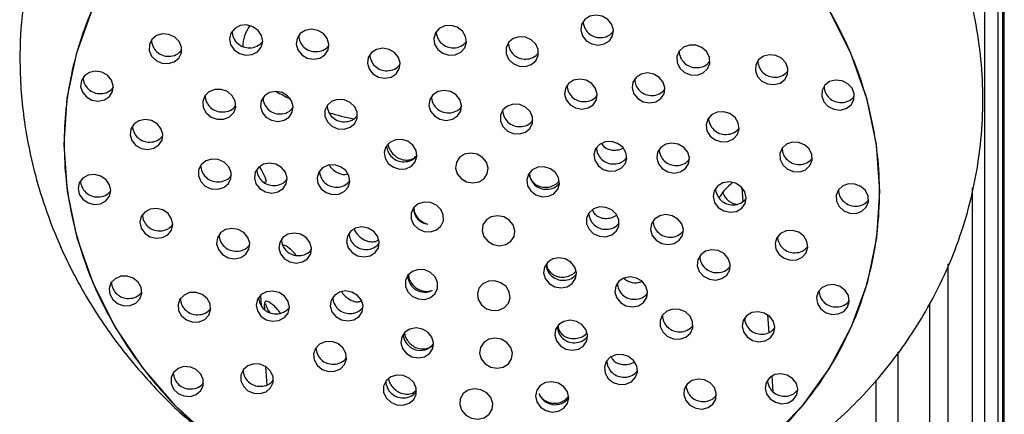
# Model space of a CAD drawing. Units: millimetres. Extents: x 25 to 2946, y 25 to 2086.
# Drawn here: x 1584 to 1639, y 1321 to 1343 of the extents above; entities that cross this region are included whole.
import ezdxf

# ---------------------------------------------------------------- set-up
doc = ezdxf.new("R2010")
doc.units = ezdxf.units.MM
doc.header["$LTSCALE"] = 10

msp = doc.modelspace()

# ---------------------------------------------------------------- linework, layer by layer
at = {"color": 7, "linetype": 'Continuous', "lineweight": 25}
for p, q in [((1637.547, 1392.828), (1637.547, 1179.756)), ((1638.298, 1392.828), (1638.298, 1179.756)), ((1638.568, 1392.828), (1638.568, 1179.756)), ((1638.661, 1179.756), (1638.661, 1392.828)), ((1597.306, 1334.278), (1597.445, 1334.332)), ((1623.998, 1333.985), (1624.055, 1333.194)), ((1636.858, 1333.972), (1636.858, 1179.756)), ((1598.55, 1330.71), (1598.338, 1330.786)), ((1635.515, 1329.723), (1635.515, 1179.756)), ((1597.097, 1327.967), (1597.139, 1327.383)), ((1634.49, 1327.544), (1634.49, 1179.756)), ((1597.537, 1327.109), (1597.627, 1326.999)), ((1625.515, 1325.879), (1625.444, 1326.87)), ((1632.716, 1324.81), (1632.716, 1179.756)), ((1597.381, 1323.99), (1597.456, 1322.952)), ((1625.752, 1322.57), (1625.688, 1323.468)), ((1631.479, 1323.25), (1631.479, 1179.756))]:
    msp.add_line(p, q, dxfattribs=at)
at = {"color": 7, "linetype": 'Continuous', "lineweight": 25, "flags": 128}
for points in [[(1610.405, 1314.234), (1607.545, 1314.399), (1604.706, 1314.889), (1601.934, 1315.698), (1599.271, 1316.813), (1596.761, 1318.215), (1594.443, 1319.884), (1592.352, 1321.792), (1590.523, 1323.91), (1588.984, 1326.204), (1587.759, 1328.638), (1586.868, 1331.173), (1586.324, 1333.77), (1586.137, 1336.388), (1586.309, 1338.985), (1586.837, 1341.521), (1587.714, 1343.955)], [(1628.843, 1343.955), (1630.068, 1341.521), (1630.959, 1338.985), (1631.503, 1336.388), (1631.69, 1333.77), (1631.518, 1331.173), (1630.99, 1328.638), (1630.113, 1326.204), (1628.902, 1323.91), (1627.376, 1321.792), (1625.559, 1319.884), (1623.479, 1318.215), (1621.17, 1316.813), (1618.667, 1315.698), (1616.01, 1314.889), (1613.242, 1314.399), (1610.405, 1314.234)], [(1616.822, 1342.789), (1616.729, 1343.11), (1616.512, 1343.382), (1616.202, 1343.564), (1615.848, 1343.628), (1615.503, 1343.564), (1615.219, 1343.382), (1615.04, 1343.11), (1614.994, 1342.789), (1615.086, 1342.468), (1615.304, 1342.197), (1615.613, 1342.015), (1615.968, 1341.951), (1616.313, 1342.015), (1616.596, 1342.197), (1616.775, 1342.468), (1616.822, 1342.789)], [(1595.97, 1343.041), (1595.664, 1342.883), (1595.454, 1342.626), (1595.374, 1342.309), (1595.434, 1341.979), (1595.627, 1341.688), (1595.922, 1341.479), (1596.275, 1341.384), (1596.632, 1341.418), (1596.938, 1341.576), (1597.148, 1341.833), (1597.228, 1342.15), (1597.168, 1342.48), (1596.975, 1342.771), (1596.68, 1342.98), (1596.327, 1343.075), (1595.97, 1343.041)], [(1599.952, 1342.838), (1599.607, 1342.775), (1599.323, 1342.593), (1599.145, 1342.321), (1599.098, 1342), (1599.191, 1341.679), (1599.408, 1341.407), (1599.718, 1341.226), (1600.072, 1341.162), (1600.417, 1341.226), (1600.701, 1341.407), (1600.88, 1341.679), (1600.926, 1342), (1600.834, 1342.321), (1600.616, 1342.593), (1600.307, 1342.775), (1599.952, 1342.838)], [(1608.1, 1342.944), (1607.754, 1343.049), (1607.4, 1343.028), (1607.091, 1342.883), (1606.873, 1342.637), (1606.781, 1342.327), (1606.827, 1342.001), (1607.006, 1341.707), (1607.29, 1341.492), (1607.635, 1341.387), (1607.989, 1341.408), (1608.299, 1341.553), (1608.516, 1341.799), (1608.609, 1342.108), (1608.562, 1342.435), (1608.383, 1342.728), (1608.1, 1342.944)], [(1591.037, 1342.269), (1590.894, 1341.978), (1590.888, 1341.652), (1591.018, 1341.341), (1591.266, 1341.091), (1591.594, 1340.94), (1591.951, 1340.913), (1592.284, 1341.012), (1592.541, 1341.223), (1592.684, 1341.514), (1592.691, 1341.84), (1592.56, 1342.152), (1592.312, 1342.401), (1591.985, 1342.552), (1591.627, 1342.579), (1591.295, 1342.48), (1591.037, 1342.269)], [(1612.488, 1342.005), (1612.235, 1342.251), (1611.905, 1342.396), (1611.547, 1342.417), (1611.217, 1342.312), (1610.965, 1342.097), (1610.828, 1341.803), (1610.828, 1341.477), (1610.965, 1341.167), (1611.217, 1340.921), (1611.548, 1340.776), (1611.905, 1340.755), (1612.235, 1340.86), (1612.488, 1341.076), (1612.625, 1341.369), (1612.625, 1341.696), (1612.488, 1342.005)], [(1603.93, 1341.775), (1603.584, 1341.711), (1603.301, 1341.529), (1603.122, 1341.257), (1603.076, 1340.937), (1603.168, 1340.616), (1603.386, 1340.344), (1603.695, 1340.162), (1604.05, 1340.098), (1604.395, 1340.162), (1604.678, 1340.344), (1604.857, 1340.616), (1604.904, 1340.937), (1604.811, 1341.257), (1604.594, 1341.529), (1604.284, 1341.711), (1603.93, 1341.775)], [(1622.2, 1340.927), (1622.186, 1341.258), (1622.035, 1341.568), (1621.77, 1341.808), (1621.431, 1341.944), (1621.069, 1341.953), (1620.74, 1341.835), (1620.494, 1341.607), (1620.368, 1341.305), (1620.381, 1340.974), (1620.532, 1340.664), (1620.798, 1340.424), (1621.137, 1340.288), (1621.499, 1340.279), (1621.828, 1340.397), (1622.074, 1340.625), (1622.2, 1340.927)], [(1626.575, 1340.64), (1626.457, 1340.955), (1626.218, 1341.213), (1625.896, 1341.374), (1625.539, 1341.413), (1625.202, 1341.326), (1624.936, 1341.124), (1624.781, 1340.839), (1624.761, 1340.515), (1624.879, 1340.2), (1625.117, 1339.942), (1625.439, 1339.781), (1625.796, 1339.741), (1626.133, 1339.829), (1626.4, 1340.031), (1626.555, 1340.315), (1626.575, 1340.64)], [(1587.094, 1339.965), (1587.054, 1339.643), (1587.153, 1339.324), (1587.375, 1339.055), (1587.688, 1338.878), (1588.043, 1338.821), (1588.387, 1338.89), (1588.666, 1339.077), (1588.839, 1339.353), (1588.879, 1339.675), (1588.78, 1339.994), (1588.557, 1340.263), (1588.244, 1340.439), (1587.889, 1340.497), (1587.546, 1340.427), (1587.266, 1340.24), (1587.094, 1339.965)], [(1619.649, 1339.233), (1619.696, 1339.554), (1619.603, 1339.875), (1619.386, 1340.147), (1619.076, 1340.329), (1618.722, 1340.392), (1618.377, 1340.329), (1618.093, 1340.147), (1617.914, 1339.875), (1617.868, 1339.554), (1617.96, 1339.233), (1618.178, 1338.961), (1618.487, 1338.779), (1618.842, 1338.716), (1619.187, 1338.779), (1619.471, 1338.961), (1619.649, 1339.233)], [(1615.918, 1339.211), (1615.826, 1339.532), (1615.608, 1339.804), (1615.299, 1339.986), (1614.944, 1340.049), (1614.599, 1339.986), (1614.315, 1339.804), (1614.137, 1339.532), (1614.09, 1339.211), (1614.183, 1338.89), (1614.4, 1338.618), (1614.71, 1338.437), (1615.064, 1338.373), (1615.409, 1338.437), (1615.693, 1338.618), (1615.872, 1338.89), (1615.918, 1339.211)], [(1630.273, 1339.221), (1630.155, 1339.537), (1629.917, 1339.794), (1629.595, 1339.955), (1629.238, 1339.995), (1628.9, 1339.907), (1628.634, 1339.706), (1628.479, 1339.421), (1628.459, 1339.096), (1628.577, 1338.781), (1628.815, 1338.523), (1629.137, 1338.363), (1629.494, 1338.323), (1629.831, 1338.41), (1630.098, 1338.612), (1630.253, 1338.897), (1630.273, 1339.221)], [(1594.226, 1339.342), (1593.99, 1339.106), (1593.877, 1338.798), (1593.904, 1338.467), (1594.067, 1338.162), (1594.341, 1337.93), (1594.685, 1337.806), (1595.046, 1337.809), (1595.369, 1337.939), (1595.605, 1338.175), (1595.718, 1338.483), (1595.691, 1338.814), (1595.528, 1339.119), (1595.254, 1339.351), (1594.91, 1339.475), (1594.549, 1339.472), (1594.226, 1339.342)], [(1597.608, 1339.297), (1597.325, 1339.116), (1597.146, 1338.844), (1597.099, 1338.523), (1597.192, 1338.202), (1597.409, 1337.93), (1597.719, 1337.748), (1598.073, 1337.684), (1598.418, 1337.748), (1598.702, 1337.93), (1598.881, 1338.202), (1598.927, 1338.523), (1598.835, 1338.844), (1598.617, 1339.116), (1598.308, 1339.297), (1597.953, 1339.361), (1597.608, 1339.297)], [(1607.366, 1339.421), (1607.021, 1339.357), (1606.737, 1339.175), (1606.559, 1338.903), (1606.512, 1338.582), (1606.605, 1338.261), (1606.822, 1337.989), (1607.132, 1337.808), (1607.486, 1337.744), (1607.831, 1337.808), (1608.115, 1337.989), (1608.294, 1338.261), (1608.34, 1338.582), (1608.248, 1338.903), (1608.03, 1339.175), (1607.721, 1339.357), (1607.366, 1339.421)], [(1601.095, 1338.812), (1600.842, 1338.596), (1600.706, 1338.303), (1600.706, 1337.977), (1600.842, 1337.667), (1601.095, 1337.421), (1601.425, 1337.276), (1601.783, 1337.255), (1602.113, 1337.36), (1602.366, 1337.576), (1602.502, 1337.869), (1602.502, 1338.195), (1602.366, 1338.505), (1602.113, 1338.751), (1601.783, 1338.896), (1601.425, 1338.917), (1601.095, 1338.812)], [(1612.169, 1338.232), (1611.916, 1338.478), (1611.586, 1338.623), (1611.228, 1338.644), (1610.898, 1338.539), (1610.645, 1338.324), (1610.509, 1338.03), (1610.509, 1337.704), (1610.646, 1337.394), (1610.898, 1337.148), (1611.228, 1337.003), (1611.586, 1336.982), (1611.916, 1337.087), (1612.169, 1337.303), (1612.306, 1337.596), (1612.306, 1337.923), (1612.169, 1338.232)], [(1623.754, 1336.962), (1623.848, 1337.276), (1623.8, 1337.607), (1623.619, 1337.904), (1623.332, 1338.122), (1622.982, 1338.229), (1622.624, 1338.207), (1622.31, 1338.061), (1622.09, 1337.811), (1621.996, 1337.498), (1622.043, 1337.167), (1622.224, 1336.87), (1622.512, 1336.652), (1622.861, 1336.545), (1623.22, 1336.567), (1623.534, 1336.713), (1623.754, 1336.962)], [(1589.857, 1337.256), (1589.817, 1336.934), (1589.916, 1336.614), (1590.139, 1336.346), (1590.452, 1336.169), (1590.807, 1336.111), (1591.15, 1336.181), (1591.43, 1336.368), (1591.602, 1336.643), (1591.642, 1336.965), (1591.543, 1337.285), (1591.321, 1337.553), (1591.008, 1337.73), (1590.653, 1337.788), (1590.309, 1337.718), (1590.03, 1337.531), (1589.857, 1337.256)], [(1604.111, 1336.268), (1604.019, 1335.958), (1604.065, 1335.631), (1604.244, 1335.338), (1604.528, 1335.122), (1604.873, 1335.017), (1605.227, 1335.039), (1605.537, 1335.183), (1605.754, 1335.429), (1605.847, 1335.739), (1605.8, 1336.065), (1605.621, 1336.359), (1605.338, 1336.574), (1604.992, 1336.68), (1604.638, 1336.658), (1604.329, 1336.513), (1604.111, 1336.268)], [(1617.472, 1335.31), (1617.564, 1335.62), (1617.518, 1335.946), (1617.339, 1336.239), (1617.055, 1336.455), (1616.71, 1336.56), (1616.356, 1336.539), (1616.046, 1336.394), (1615.829, 1336.148), (1615.736, 1335.838), (1615.783, 1335.512), (1615.962, 1335.219), (1616.245, 1335.003), (1616.59, 1334.898), (1616.945, 1334.919), (1617.254, 1335.064), (1617.472, 1335.31)], [(1620.842, 1335.045), (1621.021, 1335.317), (1621.068, 1335.637), (1620.975, 1335.958), (1620.757, 1336.23), (1620.448, 1336.412), (1620.093, 1336.476), (1619.748, 1336.412), (1619.465, 1336.23), (1619.286, 1335.958), (1619.239, 1335.637), (1619.332, 1335.317), (1619.55, 1335.045), (1619.859, 1334.863), (1620.213, 1334.799), (1620.559, 1334.863), (1620.842, 1335.045)], [(1627.926, 1335.511), (1627.913, 1335.838), (1627.764, 1336.144), (1627.502, 1336.381), (1627.167, 1336.515), (1626.81, 1336.524), (1626.485, 1336.407), (1626.242, 1336.183), (1626.117, 1335.884), (1626.131, 1335.557), (1626.28, 1335.252), (1626.542, 1335.014), (1626.877, 1334.88), (1627.234, 1334.871), (1627.559, 1334.988), (1627.802, 1335.212), (1627.926, 1335.511)], [(1608.854, 1335.914), (1608.51, 1335.85), (1608.228, 1335.669), (1608.05, 1335.399), (1608.004, 1335.079), (1608.096, 1334.76), (1608.313, 1334.49), (1608.621, 1334.309), (1608.973, 1334.245), (1609.317, 1334.309), (1609.599, 1334.49), (1609.777, 1334.76), (1609.823, 1335.079), (1609.731, 1335.399), (1609.515, 1335.669), (1609.207, 1335.85), (1608.854, 1335.914)], [(1593.787, 1335.264), (1593.642, 1334.97), (1593.635, 1334.64), (1593.767, 1334.324), (1594.019, 1334.071), (1594.35, 1333.919), (1594.712, 1333.891), (1595.049, 1333.992), (1595.31, 1334.206), (1595.455, 1334.5), (1595.461, 1334.83), (1595.329, 1335.146), (1595.078, 1335.399), (1594.746, 1335.551), (1594.384, 1335.579), (1594.047, 1335.478), (1593.787, 1335.264)], [(1596.985, 1335.114), (1596.806, 1334.842), (1596.76, 1334.521), (1596.852, 1334.2), (1597.07, 1333.928), (1597.379, 1333.747), (1597.734, 1333.683), (1598.079, 1333.747), (1598.363, 1333.928), (1598.541, 1334.2), (1598.588, 1334.521), (1598.495, 1334.842), (1598.278, 1335.114), (1597.968, 1335.296), (1597.614, 1335.36), (1597.269, 1335.296), (1596.985, 1335.114)], [(1600.355, 1334.849), (1600.263, 1334.539), (1600.31, 1334.213), (1600.488, 1333.919), (1600.772, 1333.704), (1601.117, 1333.599), (1601.472, 1333.62), (1601.781, 1333.765), (1601.999, 1334.011), (1602.091, 1334.32), (1602.044, 1334.647), (1601.866, 1334.94), (1601.582, 1335.156), (1601.237, 1335.261), (1600.882, 1335.24), (1600.573, 1335.095), (1600.355, 1334.849)], [(1613.716, 1333.891), (1613.809, 1334.201), (1613.762, 1334.527), (1613.583, 1334.821), (1613.3, 1335.036), (1612.954, 1335.142), (1612.6, 1335.12), (1612.291, 1334.975), (1612.073, 1334.73), (1611.981, 1334.42), (1612.027, 1334.093), (1612.206, 1333.8), (1612.489, 1333.584), (1612.835, 1333.479), (1613.189, 1333.501), (1613.499, 1333.645), (1613.716, 1333.891)], [(1586.908, 1333.944), (1586.975, 1333.619), (1587.17, 1333.334), (1587.466, 1333.133), (1587.816, 1333.045), (1588.167, 1333.085), (1588.466, 1333.246), (1588.667, 1333.503), (1588.74, 1333.818), (1588.674, 1334.143), (1588.478, 1334.428), (1588.182, 1334.629), (1587.833, 1334.717), (1587.481, 1334.677), (1587.182, 1334.517), (1586.981, 1334.259), (1586.908, 1333.944)], [(1623.989, 1332.83), (1624.182, 1333.099), (1624.243, 1333.421), (1624.162, 1333.748), (1623.952, 1334.03), (1623.646, 1334.225), (1623.289, 1334.301), (1622.936, 1334.249), (1622.641, 1334.075), (1622.449, 1333.807), (1622.388, 1333.485), (1622.469, 1333.157), (1622.678, 1332.875), (1622.984, 1332.681), (1623.341, 1332.604), (1623.694, 1332.657), (1623.989, 1332.83)], [(1631.074, 1333.183), (1631.061, 1333.51), (1630.912, 1333.816), (1630.649, 1334.053), (1630.314, 1334.187), (1629.957, 1334.196), (1629.632, 1334.079), (1629.389, 1333.855), (1629.265, 1333.556), (1629.278, 1333.229), (1629.427, 1332.924), (1629.689, 1332.686), (1630.025, 1332.552), (1630.382, 1332.543), (1630.707, 1332.66), (1630.95, 1332.885), (1631.074, 1333.183)], [(1605.658, 1331.926), (1605.911, 1331.68), (1606.241, 1331.536), (1606.599, 1331.514), (1606.929, 1331.62), (1607.182, 1331.835), (1607.319, 1332.129), (1607.318, 1332.455), (1607.182, 1332.765), (1606.929, 1333.011), (1606.599, 1333.155), (1606.241, 1333.177), (1605.911, 1333.072), (1605.658, 1332.856), (1605.522, 1332.563), (1605.522, 1332.236), (1605.658, 1331.926)], [(1590.37, 1332.049), (1590.436, 1331.725), (1590.632, 1331.44), (1590.927, 1331.238), (1591.277, 1331.151), (1591.628, 1331.19), (1591.927, 1331.351), (1592.129, 1331.609), (1592.202, 1331.924), (1592.135, 1332.249), (1591.939, 1332.534), (1591.644, 1332.735), (1591.294, 1332.823), (1590.943, 1332.783), (1590.644, 1332.622), (1590.443, 1332.364), (1590.37, 1332.049)], [(1610.461, 1330.738), (1610.806, 1330.802), (1611.09, 1330.984), (1611.268, 1331.256), (1611.315, 1331.577), (1611.223, 1331.897), (1611.005, 1332.169), (1610.695, 1332.351), (1610.341, 1332.415), (1609.996, 1332.351), (1609.712, 1332.169), (1609.534, 1331.897), (1609.487, 1331.577), (1609.58, 1331.256), (1609.797, 1330.984), (1610.107, 1330.802), (1610.461, 1330.738)], [(1616.732, 1331.347), (1616.985, 1331.562), (1617.122, 1331.856), (1617.122, 1332.182), (1616.985, 1332.492), (1616.732, 1332.738), (1616.402, 1332.882), (1616.044, 1332.904), (1615.714, 1332.799), (1615.462, 1332.583), (1615.325, 1332.29), (1615.325, 1331.963), (1615.462, 1331.654), (1615.714, 1331.408), (1616.045, 1331.263), (1616.402, 1331.242), (1616.732, 1331.347)], [(1620.219, 1330.861), (1620.503, 1331.043), (1620.681, 1331.315), (1620.728, 1331.636), (1620.635, 1331.957), (1620.418, 1332.229), (1620.108, 1332.41), (1619.754, 1332.474), (1619.409, 1332.41), (1619.125, 1332.229), (1618.947, 1331.957), (1618.9, 1331.636), (1618.992, 1331.315), (1619.21, 1331.043), (1619.52, 1330.861), (1619.874, 1330.798), (1620.219, 1330.861)], [(1594.692, 1331.17), (1594.651, 1330.844), (1594.751, 1330.521), (1594.977, 1330.249), (1595.294, 1330.07), (1595.653, 1330.011), (1596.001, 1330.082), (1596.284, 1330.271), (1596.459, 1330.55), (1596.5, 1330.876), (1596.4, 1331.2), (1596.174, 1331.472), (1595.857, 1331.65), (1595.497, 1331.709), (1595.15, 1331.638), (1594.867, 1331.449), (1594.692, 1331.17)], [(1598.178, 1330.926), (1598.131, 1330.605), (1598.224, 1330.284), (1598.442, 1330.012), (1598.751, 1329.83), (1599.105, 1329.766), (1599.451, 1329.83), (1599.734, 1330.012), (1599.913, 1330.284), (1599.959, 1330.605), (1599.867, 1330.926), (1599.649, 1331.198), (1599.34, 1331.379), (1598.985, 1331.443), (1598.64, 1331.379), (1598.357, 1331.198), (1598.178, 1330.926)], [(1601.909, 1330.948), (1602.001, 1330.627), (1602.219, 1330.355), (1602.529, 1330.173), (1602.883, 1330.109), (1603.228, 1330.173), (1603.512, 1330.355), (1603.69, 1330.627), (1603.737, 1330.948), (1603.645, 1331.268), (1603.427, 1331.54), (1603.117, 1331.722), (1602.763, 1331.786), (1602.418, 1331.722), (1602.134, 1331.54), (1601.956, 1331.268), (1601.909, 1330.948)], [(1627.589, 1330.344), (1627.681, 1330.653), (1627.634, 1330.98), (1627.456, 1331.273), (1627.172, 1331.489), (1626.827, 1331.594), (1626.473, 1331.573), (1626.163, 1331.428), (1625.946, 1331.182), (1625.853, 1330.872), (1625.9, 1330.546), (1626.078, 1330.252), (1626.362, 1330.037), (1626.707, 1329.932), (1627.062, 1329.953), (1627.371, 1330.098), (1627.589, 1330.344)], [(1622.885, 1328.898), (1623.16, 1329.097), (1623.323, 1329.383), (1623.35, 1329.711), (1623.237, 1330.032), (1623.001, 1330.296), (1622.677, 1330.465), (1622.316, 1330.511), (1621.973, 1330.428), (1621.698, 1330.229), (1621.535, 1329.944), (1621.508, 1329.616), (1621.621, 1329.295), (1621.857, 1329.03), (1622.181, 1328.862), (1622.542, 1328.816), (1622.885, 1328.898)], [(1613.898, 1328.384), (1614.243, 1328.448), (1614.526, 1328.629), (1614.705, 1328.901), (1614.752, 1329.222), (1614.659, 1329.543), (1614.442, 1329.815), (1614.132, 1329.997), (1613.778, 1330.06), (1613.432, 1329.997), (1613.149, 1329.815), (1612.97, 1329.543), (1612.924, 1329.222), (1613.016, 1328.901), (1613.234, 1328.629), (1613.543, 1328.448), (1613.898, 1328.384)], [(1605.339, 1328.153), (1605.592, 1327.907), (1605.922, 1327.763), (1606.28, 1327.741), (1606.61, 1327.847), (1606.863, 1328.062), (1606.999, 1328.356), (1606.999, 1328.682), (1606.863, 1328.992), (1606.61, 1329.238), (1606.28, 1329.382), (1605.922, 1329.404), (1605.592, 1329.299), (1605.339, 1329.083), (1605.203, 1328.79), (1605.203, 1328.463), (1605.339, 1328.153)], [(1588.678, 1328.023), (1588.845, 1327.725), (1589.12, 1327.5), (1589.462, 1327.383), (1589.817, 1327.392), (1590.133, 1327.526), (1590.361, 1327.764), (1590.467, 1328.069), (1590.433, 1328.396), (1590.266, 1328.695), (1589.991, 1328.92), (1589.65, 1329.036), (1589.294, 1329.027), (1588.978, 1328.894), (1588.75, 1328.656), (1588.644, 1328.35), (1588.678, 1328.023)], [(1609.728, 1327.215), (1610.073, 1327.11), (1610.427, 1327.131), (1610.737, 1327.276), (1610.954, 1327.522), (1611.047, 1327.832), (1611, 1328.158), (1610.821, 1328.451), (1610.538, 1328.667), (1610.192, 1328.772), (1609.838, 1328.751), (1609.529, 1328.606), (1609.311, 1328.36), (1609.219, 1328.05), (1609.265, 1327.724), (1609.444, 1327.431), (1609.728, 1327.215)], [(1617.875, 1327.32), (1618.22, 1327.384), (1618.504, 1327.566), (1618.682, 1327.838), (1618.729, 1328.159), (1618.637, 1328.479), (1618.419, 1328.751), (1618.109, 1328.933), (1617.755, 1328.997), (1617.41, 1328.933), (1617.126, 1328.751), (1616.948, 1328.479), (1616.901, 1328.159), (1616.993, 1327.838), (1617.211, 1327.566), (1617.521, 1327.384), (1617.875, 1327.32)], [(1629.906, 1327.313), (1629.998, 1327.623), (1629.952, 1327.949), (1629.773, 1328.243), (1629.49, 1328.458), (1629.144, 1328.564), (1628.79, 1328.542), (1628.48, 1328.397), (1628.263, 1328.152), (1628.17, 1327.842), (1628.217, 1327.515), (1628.396, 1327.222), (1628.679, 1327.006), (1629.025, 1326.901), (1629.379, 1326.923), (1629.688, 1327.067), (1629.906, 1327.313)], [(1592.53, 1327.112), (1592.697, 1326.814), (1592.972, 1326.589), (1593.314, 1326.472), (1593.67, 1326.481), (1593.986, 1326.615), (1594.214, 1326.853), (1594.319, 1327.158), (1594.286, 1327.485), (1594.119, 1327.784), (1593.843, 1328.009), (1593.502, 1328.125), (1593.146, 1328.116), (1592.83, 1327.982), (1592.602, 1327.745), (1592.497, 1327.439), (1592.53, 1327.112)], [(1596.86, 1327.424), (1596.928, 1327.095), (1597.126, 1326.806), (1597.425, 1326.602), (1597.779, 1326.513), (1598.135, 1326.554), (1598.438, 1326.717), (1598.642, 1326.977), (1598.715, 1327.297), (1598.648, 1327.625), (1598.45, 1327.914), (1598.151, 1328.118), (1597.796, 1328.207), (1597.441, 1328.167), (1597.138, 1328.004), (1596.934, 1327.743), (1596.86, 1327.424)], [(1601.005, 1327.369), (1601.098, 1327.049), (1601.316, 1326.777), (1601.625, 1326.595), (1601.979, 1326.531), (1602.325, 1326.595), (1602.608, 1326.777), (1602.787, 1327.049), (1602.834, 1327.369), (1602.741, 1327.69), (1602.523, 1327.962), (1602.214, 1328.144), (1601.859, 1328.208), (1601.514, 1328.144), (1601.231, 1327.962), (1601.052, 1327.69), (1601.005, 1327.369)], [(1597.387, 1327.496), (1597.4, 1327.419), (1597.537, 1327.109)], [(1620.54, 1325.515), (1620.872, 1325.628), (1621.123, 1325.851), (1621.255, 1326.15), (1621.248, 1326.481), (1621.103, 1326.793), (1620.843, 1327.038), (1620.506, 1327.179), (1620.144, 1327.194), (1619.812, 1327.082), (1619.561, 1326.859), (1619.429, 1326.559), (1619.436, 1326.228), (1619.58, 1325.917), (1619.841, 1325.672), (1620.178, 1325.531), (1620.54, 1325.515)], [(1625.592, 1325.597), (1625.782, 1325.862), (1625.842, 1326.18), (1625.762, 1326.503), (1625.555, 1326.782), (1625.253, 1326.974), (1624.9, 1327.049), (1624.552, 1326.997), (1624.26, 1326.826), (1624.07, 1326.561), (1624.01, 1326.243), (1624.09, 1325.92), (1624.297, 1325.641), (1624.599, 1325.45), (1624.952, 1325.374), (1625.3, 1325.426), (1625.592, 1325.597)], [(1614.167, 1324.96), (1614.521, 1324.897), (1614.866, 1324.96), (1615.15, 1325.142), (1615.328, 1325.414), (1615.375, 1325.735), (1615.282, 1326.056), (1615.065, 1326.328), (1614.755, 1326.51), (1614.401, 1326.573), (1614.056, 1326.51), (1613.772, 1326.328), (1613.593, 1326.056), (1613.547, 1325.735), (1613.639, 1325.414), (1613.857, 1325.142), (1614.167, 1324.96)], [(1605.037, 1324.987), (1605.254, 1324.715), (1605.564, 1324.533), (1605.918, 1324.47), (1606.263, 1324.533), (1606.547, 1324.715), (1606.726, 1324.987), (1606.772, 1325.308), (1606.68, 1325.629), (1606.462, 1325.901), (1606.153, 1326.082), (1605.798, 1326.146), (1605.453, 1326.082), (1605.17, 1325.901), (1604.991, 1325.629), (1604.944, 1325.308), (1605.037, 1324.987)], [(1600.1, 1324.357), (1600.269, 1324.055), (1600.548, 1323.827), (1600.894, 1323.709), (1601.254, 1323.718), (1601.574, 1323.854), (1601.805, 1324.094), (1601.912, 1324.404), (1601.878, 1324.735), (1601.709, 1325.037), (1601.43, 1325.265), (1601.084, 1325.383), (1600.724, 1325.374), (1600.404, 1325.238), (1600.173, 1324.998), (1600.066, 1324.688), (1600.1, 1324.357)], [(1609.658, 1324.141), (1609.968, 1323.959), (1610.322, 1323.896), (1610.667, 1323.959), (1610.951, 1324.141), (1611.13, 1324.413), (1611.176, 1324.734), (1611.084, 1325.055), (1610.866, 1325.327), (1610.557, 1325.508), (1610.202, 1325.572), (1609.857, 1325.508), (1609.574, 1325.327), (1609.395, 1325.055), (1609.348, 1324.734), (1609.441, 1324.413), (1609.658, 1324.141)], [(1596.146, 1322.883), (1596.399, 1322.637), (1596.729, 1322.492), (1597.087, 1322.471), (1597.417, 1322.576), (1597.67, 1322.792), (1597.806, 1323.085), (1597.806, 1323.412), (1597.67, 1323.721), (1597.417, 1323.967), (1597.087, 1324.112), (1596.729, 1324.133), (1596.399, 1324.028), (1596.146, 1323.812), (1596.01, 1323.519), (1596.01, 1323.193), (1596.146, 1322.883)], [(1617.161, 1322.982), (1617.521, 1322.998), (1617.838, 1323.139), (1618.063, 1323.384), (1618.164, 1323.695), (1618.123, 1324.026), (1617.948, 1324.326), (1617.665, 1324.549), (1617.317, 1324.661), (1616.957, 1324.646), (1616.641, 1324.505), (1616.415, 1324.26), (1616.315, 1323.948), (1616.355, 1323.617), (1616.53, 1323.318), (1616.813, 1323.095), (1617.161, 1322.982)], [(1592.246, 1322.73), (1592.498, 1322.484), (1592.829, 1322.339), (1593.186, 1322.318), (1593.516, 1322.423), (1593.769, 1322.639), (1593.906, 1322.932), (1593.906, 1323.258), (1593.769, 1323.568), (1593.516, 1323.814), (1593.186, 1323.959), (1592.828, 1323.98), (1592.498, 1323.875), (1592.246, 1323.659), (1592.109, 1323.366), (1592.109, 1323.039), (1592.246, 1322.73)], [(1626.873, 1322.133), (1627.063, 1322.398), (1627.123, 1322.717), (1627.043, 1323.04), (1626.836, 1323.318), (1626.534, 1323.51), (1626.181, 1323.586), (1625.833, 1323.534), (1625.541, 1323.362), (1625.351, 1323.097), (1625.291, 1322.779), (1625.371, 1322.456), (1625.578, 1322.178), (1625.881, 1321.986), (1626.233, 1321.91), (1626.581, 1321.962), (1626.873, 1322.133)], [(1604.123, 1322.243), (1604.379, 1321.994), (1604.713, 1321.848), (1605.075, 1321.826), (1605.409, 1321.933), (1605.665, 1322.151), (1605.804, 1322.448), (1605.804, 1322.779), (1605.665, 1323.092), (1605.409, 1323.341), (1605.075, 1323.488), (1604.713, 1323.51), (1604.378, 1323.403), (1604.122, 1323.185), (1603.984, 1322.888), (1603.984, 1322.557), (1604.123, 1322.243)], [(1613.05, 1321.524), (1613.406, 1321.441), (1613.76, 1321.487), (1614.059, 1321.656), (1614.257, 1321.92), (1614.324, 1322.241), (1614.251, 1322.569), (1614.047, 1322.855), (1613.744, 1323.054), (1613.388, 1323.137), (1613.034, 1323.09), (1612.735, 1322.922), (1612.536, 1322.657), (1612.469, 1322.336), (1612.543, 1322.008), (1612.747, 1321.723), (1613.05, 1321.524)], [(1622.113, 1321.693), (1622.384, 1321.89), (1622.545, 1322.171), (1622.571, 1322.495), (1622.46, 1322.812), (1622.226, 1323.073), (1621.907, 1323.24), (1621.551, 1323.285), (1621.212, 1323.204), (1620.941, 1323.007), (1620.78, 1322.725), (1620.753, 1322.401), (1620.865, 1322.084), (1621.098, 1321.823), (1621.417, 1321.657), (1621.773, 1321.611), (1622.113, 1321.693)], [(1608.571, 1321.27), (1608.891, 1321.097), (1609.251, 1321.044), (1609.597, 1321.121), (1609.876, 1321.315), (1610.045, 1321.597), (1610.079, 1321.924), (1609.972, 1322.246), (1609.741, 1322.515), (1609.421, 1322.688), (1609.061, 1322.741), (1608.715, 1322.664), (1608.436, 1322.47), (1608.267, 1322.188), (1608.233, 1321.861), (1608.34, 1321.538), (1608.571, 1321.27)]]:
    msp.add_lwpolyline(points, dxfattribs=at)
at = {"color": 7, "linetype": 'Continuous', "lineweight": 25}
for centre, radius, start, end in [((1616.062, 1343.304), 0.932, 181.5502, 272.7365), ((1596.456, 1342.745), 0.943, 181.3521, 272.7469), ((1600.167, 1342.515), 0.932, 181.5483, 272.7366), ((1607.849, 1342.733), 0.932, 181.5483, 272.7366), ((1616.131, 1343.235), 0.862, 268.3882, 323.467), ((1591.944, 1342.261), 0.932, 181.5499, 272.7365), ((1596.525, 1342.675), 0.873, 268.382, 323.6747), ((1600.235, 1342.446), 0.862, 268.3882, 323.4689), ((1607.918, 1342.664), 0.862, 268.3882, 323.4689), ((1611.881, 1342.101), 0.932, 181.5465, 272.7367), ((1592.013, 1342.192), 0.862, 268.3882, 323.4672), ((1604.144, 1341.452), 0.932, 181.5483, 272.7366), ((1611.95, 1342.032), 0.862, 268.3881, 323.4709), ((1621.438, 1341.632), 0.943, 181.3506, 272.747), ((1604.213, 1341.383), 0.862, 268.3882, 323.4689), ((1621.508, 1341.562), 0.873, 268.3819, 323.6763), ((1625.822, 1341.092), 0.932, 181.5463, 272.7367), ((1588.121, 1340.174), 0.932, 181.5483, 272.7366), ((1625.891, 1341.023), 0.862, 268.3881, 323.471), ((1588.19, 1340.105), 0.862, 268.3882, 323.4689), ((1615.159, 1339.726), 0.932, 181.5483, 272.7366), ((1618.936, 1340.069), 0.932, 181.5483, 272.7366), ((1629.52, 1339.674), 0.932, 181.5443, 272.7368), ((1594.952, 1339.156), 0.943, 181.3506, 272.747), ((1598.168, 1339.038), 0.932, 181.5483, 272.7366), ((1607.581, 1339.097), 0.932, 181.5483, 272.7366), ((1615.228, 1339.657), 0.862, 268.3882, 323.4689), ((1619.005, 1340), 0.862, 268.3882, 323.4689), ((1629.589, 1339.605), 0.862, 268.388, 323.4732), ((1595.022, 1339.086), 0.873, 268.3819, 323.6763), ((1598.237, 1338.969), 0.862, 268.3882, 323.4689), ((1601.759, 1338.601), 0.932, 181.5483, 272.7366), ((1607.649, 1339.028), 0.862, 268.3882, 323.4689), ((1601.827, 1338.532), 0.862, 268.3882, 323.4689), ((1611.562, 1338.328), 0.932, 181.5447, 272.7368), ((1590.884, 1337.464), 0.932, 181.5499, 272.7365), ((1611.63, 1338.259), 0.862, 268.3881, 323.4728), ((1623.076, 1337.903), 0.943, 181.3488, 272.7471), ((1590.953, 1337.395), 0.862, 268.3882, 323.4672), ((1623.146, 1337.833), 0.873, 268.3819, 323.6782), ((1605.087, 1336.363), 0.932, 181.5483, 272.7366), ((1605.156, 1336.294), 0.862, 268.3882, 323.4689), ((1616.805, 1336.244), 0.932, 181.5483, 272.7366), ((1620.308, 1336.152), 0.932, 181.5502, 272.7365), ((1627.176, 1336.213), 0.932, 181.5463, 272.7367), ((1594.703, 1335.251), 0.943, 181.3506, 272.747), ((1616.874, 1336.175), 0.862, 268.3882, 323.4689), ((1620.377, 1336.083), 0.862, 268.3882, 323.4669), ((1627.245, 1336.143), 0.862, 268.3881, 323.471), ((1594.773, 1335.181), 0.873, 268.3819, 323.6763), ((1597.828, 1335.036), 0.932, 181.5483, 272.7366), ((1601.332, 1334.945), 0.932, 181.5483, 272.7366), ((1613.049, 1334.825), 0.932, 181.5483, 272.7366), ((1587.979, 1334.396), 0.932, 181.5452, 272.7367), ((1597.897, 1334.967), 0.862, 268.3882, 323.4689), ((1601.4, 1334.876), 0.862, 268.3882, 323.4689), ((1613.118, 1334.756), 0.862, 268.3882, 323.4689), ((1588.047, 1334.327), 0.862, 268.3881, 323.4722), ((1623.47, 1333.969), 0.943, 181.3506, 272.747), ((1623.865, 1334.034), 0.992, 199.6043, 262.4402), ((1630.324, 1333.885), 0.932, 181.5483, 272.7366), ((1623.54, 1333.899), 0.873, 268.3819, 323.6763), ((1630.393, 1333.816), 0.862, 268.3882, 323.4689), ((1591.44, 1332.502), 0.932, 181.5499, 272.7365), ((1606.561, 1332.855), 0.918, 181.2304, 263.1587), ((1616.378, 1332.588), 0.932, 181.5483, 272.7366), ((1591.509, 1332.433), 0.862, 268.3882, 323.4672), ((1616.446, 1332.519), 0.862, 268.3882, 323.4689), ((1619.969, 1332.151), 0.932, 181.5483, 272.7366), ((1595.73, 1331.376), 0.943, 181.3491, 272.747), ((1602.978, 1331.463), 0.932, 181.55, 272.7365), ((1620.037, 1332.082), 0.862, 268.3882, 323.4689), ((1595.8, 1331.306), 0.873, 268.3819, 323.6779), ((1599.2, 1331.12), 0.932, 181.5483, 272.7366), ((1603.046, 1331.394), 0.862, 268.3882, 323.4671), ((1626.922, 1331.278), 0.932, 181.5463, 272.7367), ((1599.269, 1331.051), 0.862, 268.3882, 323.4689), ((1626.99, 1331.209), 0.862, 268.3881, 323.471), ((1613.992, 1329.737), 0.932, 181.5483, 272.7366), ((1622.584, 1330.179), 0.943, 181.3471, 272.7471), ((1614.061, 1329.668), 0.862, 268.3882, 323.4689), ((1622.653, 1330.109), 0.873, 268.3818, 323.6801), ((1589.71, 1328.725), 0.932, 181.5499, 272.7365), ((1606.278, 1329.1), 0.955, 182.262, 297.2933), ((1617.97, 1328.674), 0.932, 181.5483, 272.7366), ((1589.779, 1328.656), 0.862, 268.3882, 323.4673), ((1618.038, 1328.605), 0.862, 268.3882, 323.4689), ((1629.239, 1328.247), 0.932, 181.5483, 272.7366), ((1593.562, 1327.814), 0.932, 181.5483, 272.7366), ((1597.942, 1327.876), 0.943, 181.3506, 272.747), ((1602.074, 1327.884), 0.932, 181.55, 272.7365), ((1629.308, 1328.178), 0.862, 268.3882, 323.4689), ((1593.631, 1327.745), 0.862, 268.3882, 323.4689), ((1598.012, 1327.806), 0.873, 268.3819, 323.6763), ((1602.143, 1327.815), 0.862, 268.3882, 323.4671), ((1620.496, 1326.871), 0.943, 181.3506, 272.747), ((1625.081, 1326.726), 0.932, 181.5463, 272.7367), ((1606.031, 1325.832), 0.95, 182.0982, 321.4767), ((1614.615, 1326.25), 0.932, 181.5483, 272.7366), ((1620.566, 1326.801), 0.873, 268.3819, 323.6763), ((1625.149, 1326.657), 0.862, 268.3881, 323.471), ((1614.684, 1326.181), 0.862, 268.3882, 323.4689), ((1601.143, 1325.062), 0.943, 181.3506, 272.747), ((1601.213, 1324.992), 0.873, 268.3819, 323.6763), ((1617.394, 1324.338), 0.943, 181.3506, 272.747), ((1593.162, 1323.664), 0.932, 181.5467, 272.7367), ((1597.063, 1323.817), 0.932, 181.5483, 272.7366), ((1617.464, 1324.268), 0.873, 268.3819, 323.6763), ((1593.231, 1323.595), 0.862, 268.3881, 323.4706), ((1597.131, 1323.748), 0.862, 268.3882, 323.4689), ((1605.048, 1323.184), 0.943, 181.3506, 272.747), ((1626.362, 1323.263), 0.932, 181.5503, 272.7365), ((1605.118, 1323.114), 0.873, 268.3819, 323.6763), ((1621.817, 1322.963), 0.932, 181.5464, 272.7367), ((1626.43, 1323.194), 0.862, 268.3882, 323.4668), ((1613.568, 1322.823), 0.969, 201.0902, 321.3394), ((1621.885, 1322.894), 0.862, 268.3881, 323.471)]:
    msp.add_arc(centre, radius, start, end, dxfattribs=at)
for start_param, end_param in [(2.89022, 3.117797), (3.647909, 3.751472), (3.979724, 4.104174)]:
    msp.add_ellipse((1610.203, 1342.343), major_axis=(14.092, 0.584), ratio=0.361633, start_param=start_param, end_param=end_param, dxfattribs=at)
for points, knots in [([(1620.2, 1315.593), (1620.742, 1315.774), (1622.107, 1316.228), (1624.235, 1317.285), (1626.374, 1318.587), (1628.079, 1319.873), (1630.014, 1321.543), (1632.165, 1323.832), (1634.413, 1327.113), (1636.165, 1330.835), (1637.278, 1335.005), (1637.597, 1339.462), (1637.057, 1343.954), (1635.676, 1348.319), (1633.522, 1352.384), (1630.738, 1355.983), (1627.46, 1359.053), (1623.584, 1361.706), (1619.785, 1363.48), (1616.255, 1364.577), (1613.326, 1365.174), (1610.335, 1365.463), (1606.517, 1365.432), (1602.106, 1364.711), (1597.966, 1363.161), (1595.017, 1361.522), (1592.95, 1360.079), (1590.688, 1358.158), (1588.165, 1355.354), (1585.697, 1351.288), (1584.3, 1347.204), (1583.726, 1343.593), (1583.605, 1340.607), (1583.853, 1337.698), (1584.386, 1335.085), (1585.073, 1332.781), (1585.991, 1330.449), (1587.337, 1327.835), (1589.035, 1325.288), (1591.014, 1322.964), (1592.584, 1321.372), (1593.614, 1320.59), (1593.863, 1320.401)], [0, 0, 0, 0, 0.012497, 0.031444, 0.052135, 0.067553, 0.078185, 0.107004, 0.135095, 0.165294, 0.198401, 0.231746, 0.265116, 0.29889, 0.332887, 0.365815, 0.397466, 0.429378, 0.466236, 0.486658, 0.508385, 0.53019, 0.551144, 0.590636, 0.626501, 0.647065, 0.664783, 0.682031, 0.712531, 0.748073, 0.787378, 0.808449, 0.829746, 0.853937, 0.872874, 0.888179, 0.906172, 0.927469, 0.952026, 0.972234, 0.993281, 1, 1, 1, 1]), ([(1610.405, 1314.234), (1608.918, 1314.311), (1605.953, 1314.465), (1601.616, 1315.683), (1597.583, 1317.566), (1593.983, 1320.095), (1590.949, 1323.165), (1588.573, 1326.657), (1586.945, 1330.45), (1586.107, 1334.405), (1586.099, 1338.383), (1586.91, 1342.246), (1588.527, 1345.854), (1590.885, 1349.081), (1593.918, 1351.803), (1597.516, 1353.922), (1601.562, 1355.346), (1605.912, 1356.013), (1610.408, 1355.88), (1614.88, 1354.94), (1619.143, 1353.204), (1623.025, 1350.742), (1626.351, 1347.632), (1628.987, 1344.006), (1630.804, 1340.005), (1631.735, 1335.799), (1631.723, 1331.562), (1630.787, 1327.471), (1628.953, 1323.702), (1626.32, 1320.402), (1622.992, 1317.707), (1619.124, 1315.728), (1614.878, 1314.47), (1611.892, 1314.313), (1610.405, 1314.234)], [0, 0, 0, 0, 0.031132, 0.062055, 0.092796, 0.123393, 0.153871, 0.184265, 0.214596, 0.244897, 0.275191, 0.30551, 0.335879, 0.366326, 0.396878, 0.427568, 0.458425, 0.489483, 0.520771, 0.552289, 0.58401, 0.615903, 0.647936, 0.680083, 0.712301, 0.744563, 0.776827, 0.809066, 0.841238, 0.873316, 0.905257, 0.937042, 0.968631, 1, 1, 1, 1]), ([(1604.237, 1336.431), (1604.238, 1336.404), (1604.24, 1336.288), (1604.336, 1336.076), (1604.516, 1335.831), (1604.77, 1335.639), (1605.067, 1335.525), (1605.373, 1335.512), (1605.655, 1335.599), (1605.784, 1335.731), (1605.848, 1335.796)], [0, 0, 0, 0, 0.038695, 0.16812, 0.299282, 0.435229, 0.576148, 0.71948, 0.861816, 1, 1, 1, 1]), ([(1616.165, 1336.448), (1616.183, 1336.412), (1616.24, 1336.301), (1616.42, 1336.171), (1616.688, 1336.073), (1617.014, 1336.079), (1617.255, 1336.123), (1617.362, 1336.196), (1617.362, 1336.196)], [0, 0, 0, 0, 0.091328, 0.28663, 0.498873, 0.735658, 0.999874, 1, 1, 1, 1]), ([(1597.444, 1334.334), (1597.433, 1334.372), (1597.385, 1334.532), (1597.239, 1334.841), (1597.125, 1335.04), (1597.053, 1335.164)], [0, 0, 0, 0, 0.102752, 0.438714, 1, 1, 1, 1]), ([(1600.948, 1335.236), (1600.966, 1335.208), (1601.043, 1335.088), (1601.237, 1334.916), (1601.52, 1334.757), (1601.793, 1334.692), (1601.935, 1334.741), (1601.984, 1334.758)], [0, 0, 0, 0, 0.072565, 0.303014, 0.567103, 0.853931, 1, 1, 1, 1]), ([(1612.139, 1334.799), (1612.138, 1334.749), (1612.135, 1334.605), (1612.243, 1334.384), (1612.441, 1334.172), (1612.714, 1334.034), (1613.028, 1333.986), (1613.351, 1334.041), (1613.622, 1334.167), (1613.74, 1334.3), (1613.787, 1334.352)], [0, 0, 0, 0, 0.073092, 0.207406, 0.342162, 0.478584, 0.617881, 0.760778, 0.906574, 1, 1, 1, 1]), ([(1623.468, 1334.263), (1623.342, 1334.15), (1623.133, 1333.961), (1622.85, 1333.635), (1622.747, 1333.448), (1622.73, 1333.417)], [0, 0, 0, 0, 0.5576315, 0.9262738, 1, 1, 1, 1]), ([(1605.677, 1332.855), (1605.676, 1332.81), (1605.673, 1332.675), (1605.774, 1332.444), (1605.96, 1332.201), (1606.199, 1332.025), (1606.374, 1331.969), (1606.451, 1331.944)], [0, 0, 0, 0, 0.112232, 0.342863, 0.575036, 0.811759, 1, 1, 1, 1]), ([(1615.643, 1332.747), (1615.672, 1332.681), (1615.737, 1332.535), (1615.936, 1332.373), (1616.205, 1332.267), (1616.528, 1332.258), (1616.811, 1332.317), (1616.957, 1332.418), (1617, 1332.448)], [0, 0, 0, 0, 0.140885, 0.311376, 0.493116, 0.691407, 0.908149, 1, 1, 1, 1]), ([(1602.337, 1331.685), (1602.35, 1331.648), (1602.396, 1331.521), (1602.549, 1331.323), (1602.785, 1331.116), (1603.079, 1330.975), (1603.384, 1330.945), (1603.609, 1330.986), (1603.69, 1331.065), (1603.703, 1331.078)], [0, 0, 0, 0, 0.0647136, 0.2197429, 0.3891647, 0.5746068, 0.7698253, 0.9633324, 1, 1, 1, 1]), ([(1599.074, 1330.22), (1599.073, 1330.222), (1598.988, 1330.358), (1598.797, 1330.535), (1598.629, 1330.654), (1598.55, 1330.71)], [0, 0, 0, 0, 0.007771, 0.534793, 1, 1, 1, 1]), ([(1613.1, 1329.76), (1613.099, 1329.709), (1613.097, 1329.565), (1613.206, 1329.347), (1613.405, 1329.14), (1613.677, 1329.008), (1613.994, 1328.965), (1614.319, 1329.026), (1614.581, 1329.149), (1614.691, 1329.274), (1614.727, 1329.315)], [0, 0, 0, 0, 0.074993, 0.210129, 0.345976, 0.484316, 0.626757, 0.774102, 0.925184, 1, 1, 1, 1]), ([(1605.379, 1329.104), (1605.379, 1329.071), (1605.378, 1328.947), (1605.476, 1328.727), (1605.66, 1328.483), (1605.916, 1328.294), (1606.213, 1328.188), (1606.494, 1328.176), (1606.651, 1328.23), (1606.716, 1328.252)], [0, 0, 0, 0, 0.058703, 0.21705, 0.376893, 0.541032, 0.709486, 0.879791, 1, 1, 1, 1]), ([(1617.43, 1328.928), (1617.43, 1328.927), (1617.472, 1328.854), (1617.626, 1328.758), (1617.884, 1328.665), (1618.166, 1328.655), (1618.344, 1328.72), (1618.415, 1328.746)], [0, 0, 0, 0, 0.003907, 0.240615, 0.502423, 0.800976, 1, 1, 1, 1]), ([(1601.636, 1328.165), (1601.668, 1328.115), (1601.758, 1327.974), (1601.972, 1327.788), (1602.258, 1327.637), (1602.539, 1327.579), (1602.687, 1327.635), (1602.742, 1327.656)], [0, 0, 0, 0, 0.117888, 0.3340345, 0.5793209, 0.8433456, 1, 1, 1, 1]), ([(1597.901, 1327.341), (1597.752, 1327.462), (1597.53, 1327.643), (1597.376, 1327.639), (1597.326, 1327.552), (1597.313, 1327.45), (1597.314, 1327.348), (1597.323, 1327.247), (1597.333, 1327.191), (1597.336, 1327.173)], [0, 0, 0, 0, 0.478808, 0.714392, 0.832451, 0.88337, 0.934803, 0.979886, 1, 1, 1, 1]), ([(1598.227, 1326.964), (1598.149, 1327.065), (1598.034, 1327.215), (1597.934, 1327.31), (1597.901, 1327.341)], [0, 0, 0, 0, 0.673974, 1, 1, 1, 1]), ([(1605.156, 1325.872), (1605.156, 1325.845), (1605.157, 1325.728), (1605.254, 1325.515), (1605.435, 1325.27), (1605.689, 1325.079), (1605.986, 1324.967), (1606.293, 1324.956), (1606.57, 1325.041), (1606.696, 1325.169), (1606.757, 1325.23)], [0, 0, 0, 0, 0.039861, 0.170798, 0.303342, 0.440359, 0.58199, 0.725799, 0.868626, 1, 1, 1, 1]), ([(1613.737, 1326.285), (1613.737, 1326.242), (1613.737, 1326.106), (1613.845, 1325.898), (1614.043, 1325.695), (1614.316, 1325.566), (1614.633, 1325.526), (1614.96, 1325.593), (1615.213, 1325.71), (1615.315, 1325.826), (1615.342, 1325.857)], [0, 0, 0, 0, 0.06574, 0.203743, 0.342699, 0.484848, 0.632122, 0.785395, 0.943117, 1, 1, 1, 1]), ([(1616.7, 1324.524), (1616.724, 1324.473), (1616.786, 1324.344), (1616.978, 1324.198), (1617.25, 1324.095), (1617.579, 1324.095), (1617.842, 1324.148), (1617.968, 1324.235), (1617.988, 1324.249)], [0, 0, 0, 0, 0.117297, 0.299677, 0.49626, 0.713572, 0.95408, 1, 1, 1, 1]), ([(1604.244, 1323.293), (1604.273, 1323.205), (1604.332, 1323.024), (1604.519, 1322.777), (1604.768, 1322.577), (1605.067, 1322.452), (1605.377, 1322.431), (1605.641, 1322.502), (1605.755, 1322.617), (1605.801, 1322.664)], [0, 0, 0, 0, 0.132691, 0.271644, 0.41824, 0.573047, 0.732317, 0.890359, 1, 1, 1, 1]), ([(1612.664, 1322.474), (1612.686, 1322.428), (1612.749, 1322.295), (1612.926, 1322.112), (1613.2, 1321.969), (1613.518, 1321.918), (1613.843, 1321.969), (1614.129, 1322.101), (1614.257, 1322.246), (1614.314, 1322.309)], [0, 0, 0, 0, 0.082547, 0.235809, 0.390479, 0.547692, 0.708239, 0.871615, 1, 1, 1, 1])]:
    msp.add_open_spline(points, degree=3, knots=knots, dxfattribs=at)

doc.saveas('drawing.dxf')
